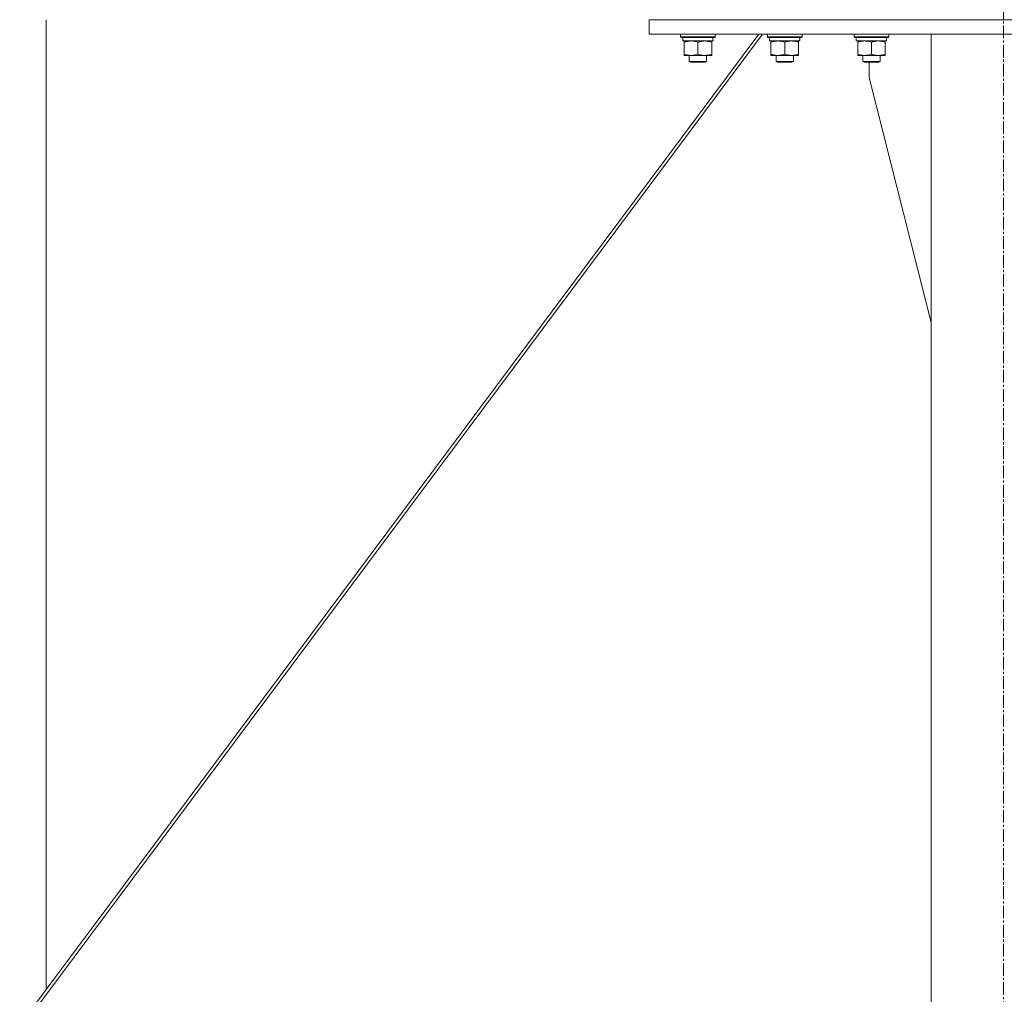
# Model space of a CAD drawing. Units: millimetres. Extents: x 0 to 39601, y -10 to 27300.
# Drawn here: x 7791 to 8472, y 17438 to 18111 of the extents above; entities that cross this region are included whole.
import ezdxf

# ---------------------------------------------------------------- set-up
doc = ezdxf.new("R2010")
doc.units = ezdxf.units.MM
doc.linetypes.add('K5LT_AXLED', pattern=[13.225, 8.725, -1.5, 1.5, -1.5])
doc.linetypes.add('K5LT_THIN', pattern=[0])
for name, color, linetype, true_color in [('OSI', 2, 'Continuous', 0xffff00), ('R', 1, 'Continuous', 0xff0000), ('WELDING', 7, 'Continuous', 0xffffff)]:
    doc.layers.add(name, color=color, linetype=linetype, true_color=true_color)

msp = doc.modelspace()

# ---------------------------------------------------------------- linework, layer by layer
at = {"layer": 'OSI', "color": 30, "linetype": 'K5LT_AXLED', "lineweight": 18, "true_color": 0xff8000}
msp.add_line((8471.12, 15294.77), (8471.2, 20563.27), dxfattribs=at)
at = {"layer": 'R', "color": 7, "linetype": 'K5LT_THIN', "lineweight": 18}
for p, q in [((7809.12, 17440.87), (7809.12, 18111.27)), ((7809.12, 17440.87), (7809.12, 18111.27)), ((8226.12, 18101.27), (8226.12, 18111.27)), ((8226.12, 18111.27), (8716.12, 18111.27)), ((8304.42, 18101.27), (7793.36, 17416.27)), ((8301.82, 18101.27), (7809.12, 17440.87)), ((8226.12, 18101.27), (8716.12, 18101.27)), ((8247.81, 18101.27), (8247.81, 18099.37)), ((8271.81, 18099.37), (8247.81, 18099.37)), ((8247.81, 18099.37), (8247.99, 18099.07)), ((8271.64, 18099.07), (8247.99, 18099.07)), ((8249.31, 18099.07), (8249.31, 18096.57)), ((8270.18, 18097.94), (8270.25, 18099.07)), ((8271.81, 18099.37), (8271.64, 18099.07)), ((8271.81, 18101.27), (8271.81, 18099.37)), ((8307.81, 18101.27), (8307.81, 18099.37)), ((8331.81, 18099.37), (8307.81, 18099.37)), ((8307.81, 18099.37), (8307.99, 18099.07)), ((8331.64, 18099.07), (8307.99, 18099.07)), ((8309.31, 18099.07), (8309.31, 18096.57)), ((8330.18, 18097.94), (8330.25, 18099.07)), ((8331.81, 18099.37), (8331.64, 18099.07)), ((8331.81, 18101.27), (8331.81, 18099.37)), ((8367.81, 18101.27), (8367.81, 18099.37)), ((8391.81, 18099.37), (8367.81, 18099.37)), ((8367.81, 18099.37), (8367.99, 18099.07)), ((8391.64, 18099.07), (8367.99, 18099.07)), ((8369.31, 18099.07), (8369.31, 18096.57)), ((8390.18, 18097.94), (8390.25, 18099.07)), ((8391.81, 18099.37), (8391.64, 18099.07)), ((8391.81, 18101.27), (8391.81, 18099.37)), ((8521.12, 18101.27), (8421.12, 18101.27)), ((8421.12, 18101.27), (8421.12, 15376.27)), ((8270.26, 18096.57), (8249.31, 18096.57)), ((8250.31, 18095.72), (8250.31, 18096.57)), ((8250.31, 18095.72), (8250.31, 18087.42)), ((8259.81, 18095.72), (8259.81, 18087.42)), ((8269.31, 18096.57), (8269.31, 18095.72)), ((8269.31, 18095.72), (8269.31, 18087.42)), ((8330.26, 18096.57), (8309.31, 18096.57)), ((8310.31, 18095.72), (8310.31, 18096.57)), ((8310.31, 18095.72), (8310.31, 18087.42)), ((8319.81, 18095.72), (8319.81, 18087.42)), ((8329.31, 18096.57), (8329.31, 18095.72)), ((8329.31, 18095.72), (8329.31, 18087.42)), ((8390.26, 18096.57), (8369.31, 18096.57)), ((8370.31, 18095.72), (8370.31, 18096.57)), ((8370.31, 18095.72), (8370.31, 18087.42)), ((8379.81, 18095.72), (8379.81, 18087.42)), ((8389.31, 18096.57), (8389.31, 18095.72)), ((8389.31, 18095.72), (8389.31, 18087.42)), ((8250.31, 18086.57), (8250.31, 18087.42)), ((8269.31, 18086.57), (8250.31, 18086.57)), ((8253.81, 18086.57), (8253.81, 18082.44)), ((8265.81, 18086.57), (8265.81, 18082.44)), ((8269.31, 18087.42), (8269.31, 18086.57)), ((8310.31, 18086.57), (8310.31, 18087.42)), ((8329.31, 18086.57), (8310.31, 18086.57)), ((8313.81, 18086.57), (8313.81, 18082.44)), ((8325.81, 18086.57), (8325.81, 18082.44)), ((8329.31, 18087.42), (8329.31, 18086.57)), ((8370.31, 18086.57), (8370.31, 18087.42)), ((8389.31, 18086.57), (8370.31, 18086.57)), ((8373.81, 18086.57), (8373.81, 18082.44)), ((8385.81, 18086.57), (8385.81, 18082.44)), ((8389.31, 18087.42), (8389.31, 18086.57)), ((8265.81, 18082.44), (8253.81, 18082.44)), ((8253.81, 18082.44), (8254.81, 18081.87)), ((8264.81, 18081.87), (8254.81, 18081.87)), ((8265.81, 18082.44), (8264.81, 18081.87)), ((8325.81, 18082.44), (8313.81, 18082.44)), ((8313.81, 18082.44), (8314.81, 18081.87)), ((8324.81, 18081.87), (8314.81, 18081.87)), ((8325.81, 18082.44), (8324.81, 18081.87)), ((8385.81, 18082.44), (8373.81, 18082.44)), ((8373.81, 18082.44), (8374.81, 18081.87)), ((8384.81, 18081.87), (8374.81, 18081.87)), ((8378.32, 18071.27), (8378.32, 18081.87)), ((8385.81, 18082.44), (8384.81, 18081.87)), ((8421.12, 17902.06), (8378.32, 18071.27)), ((7790.77, 17416.27), (7809.12, 17440.87))]:
    msp.add_line(p, q, dxfattribs=at)
for centre in [(8259.81, 18094.4), (8319.81, 18094.4), (8379.81, 18094.4)]:
    msp.add_ellipse(centre, major_axis=(0, -22.52), ratio=0.466308, start_param=1.667355, end_param=1.779747, dxfattribs=at)
at = {"layer": 'WELDING', "color": 7, "linetype": 'K5LT_THIN', "lineweight": 18}
for points, knots in [([(8255.06, 18096.57), (8254.85, 18096.57), (8254.42, 18096.56), (8253.77, 18096.5), (8253.14, 18096.42), (8252.34, 18096.28), (8251.4, 18096.06), (8250.66, 18095.84), (8250.31, 18095.72)], [0, 0, 0, 0, 1.192024, 2.404251, 3.60809, 4.765234, 6.955738, 9, 9, 9, 9]), ([(8259.81, 18095.72), (8259.32, 18095.88), (8258.56, 18096.11), (8257.59, 18096.32), (8256.92, 18096.43), (8256.3, 18096.51), (8255.68, 18096.56), (8255.27, 18096.57), (8255.06, 18096.57)], [0, 0, 0, 0, 2.905563, 4.375924, 5.511195, 6.679161, 7.850161, 9, 9, 9, 9]), ([(8264.56, 18096.57), (8264.35, 18096.57), (8263.92, 18096.56), (8263.27, 18096.5), (8262.64, 18096.42), (8261.84, 18096.28), (8260.9, 18096.06), (8260.16, 18095.84), (8259.81, 18095.72)], [0, 0, 0, 0, 1.192024, 2.404251, 3.60809, 4.765234, 6.955738, 9, 9, 9, 9]), ([(8269.31, 18095.72), (8268.82, 18095.88), (8268.06, 18096.11), (8267.09, 18096.32), (8266.42, 18096.43), (8265.8, 18096.51), (8265.18, 18096.56), (8264.77, 18096.57), (8264.56, 18096.57)], [0, 0, 0, 0, 2.905563, 4.375924, 5.511195, 6.679161, 7.850161, 9, 9, 9, 9]), ([(8315.06, 18096.57), (8314.85, 18096.57), (8314.42, 18096.56), (8313.77, 18096.5), (8313.14, 18096.42), (8312.34, 18096.28), (8311.4, 18096.06), (8310.66, 18095.84), (8310.31, 18095.72)], [0, 0, 0, 0, 1.192024, 2.404251, 3.60809, 4.765234, 6.955738, 9, 9, 9, 9]), ([(8319.81, 18095.72), (8319.32, 18095.88), (8318.56, 18096.11), (8317.59, 18096.32), (8316.92, 18096.43), (8316.3, 18096.51), (8315.68, 18096.56), (8315.27, 18096.57), (8315.06, 18096.57)], [0, 0, 0, 0, 2.905563, 4.375924, 5.511195, 6.679161, 7.850161, 9, 9, 9, 9]), ([(8324.56, 18096.57), (8324.35, 18096.57), (8323.92, 18096.56), (8323.27, 18096.5), (8322.64, 18096.42), (8321.84, 18096.28), (8320.9, 18096.06), (8320.16, 18095.84), (8319.81, 18095.72)], [0, 0, 0, 0, 1.192024, 2.404251, 3.60809, 4.765234, 6.955738, 9, 9, 9, 9]), ([(8329.31, 18095.72), (8328.82, 18095.88), (8328.06, 18096.11), (8327.09, 18096.32), (8326.42, 18096.43), (8325.8, 18096.51), (8325.18, 18096.56), (8324.77, 18096.57), (8324.56, 18096.57)], [0, 0, 0, 0, 2.905563, 4.375924, 5.511195, 6.679161, 7.850161, 9, 9, 9, 9]), ([(8375.06, 18096.57), (8374.85, 18096.57), (8374.42, 18096.56), (8373.77, 18096.5), (8373.14, 18096.42), (8372.34, 18096.28), (8371.4, 18096.06), (8370.66, 18095.84), (8370.31, 18095.72)], [0, 0, 0, 0, 1.192024, 2.404251, 3.60809, 4.765234, 6.955738, 9, 9, 9, 9]), ([(8379.81, 18095.72), (8379.32, 18095.88), (8378.56, 18096.11), (8377.59, 18096.32), (8376.92, 18096.43), (8376.3, 18096.51), (8375.68, 18096.56), (8375.27, 18096.57), (8375.06, 18096.57)], [0, 0, 0, 0, 2.905563, 4.375924, 5.511195, 6.679161, 7.850161, 9, 9, 9, 9]), ([(8384.56, 18096.57), (8384.35, 18096.57), (8383.92, 18096.56), (8383.27, 18096.5), (8382.64, 18096.42), (8381.84, 18096.28), (8380.9, 18096.06), (8380.16, 18095.84), (8379.81, 18095.72)], [0, 0, 0, 0, 1.192024, 2.404251, 3.60809, 4.765234, 6.955738, 9, 9, 9, 9]), ([(8389.31, 18095.72), (8388.82, 18095.88), (8388.06, 18096.11), (8387.09, 18096.32), (8386.42, 18096.43), (8385.8, 18096.51), (8385.18, 18096.56), (8384.77, 18096.57), (8384.56, 18096.57)], [0, 0, 0, 0, 2.905563, 4.375924, 5.511195, 6.679161, 7.850161, 9, 9, 9, 9]), ([(8250.31, 18087.42), (8250.87, 18087.23), (8251.69, 18086.99), (8252.68, 18086.79), (8253.28, 18086.69), (8253.8, 18086.63), (8254.33, 18086.58), (8254.85, 18086.56), (8255.38, 18086.57), (8255.9, 18086.59), (8256.49, 18086.64), (8257.21, 18086.74), (8258.35, 18086.97), (8259.23, 18087.22), (8259.81, 18087.42)], [0, 0, 0, 0, 2.72415, 3.912285, 4.716446, 5.530362, 6.353984, 7.180289, 7.997717, 8.810544, 9.605533, 10.761675, 12.184093, 15, 15, 15, 15]), ([(8259.81, 18087.42), (8260.37, 18087.23), (8261.19, 18086.99), (8262.18, 18086.79), (8262.78, 18086.69), (8263.3, 18086.63), (8263.83, 18086.58), (8264.35, 18086.56), (8264.88, 18086.57), (8265.4, 18086.59), (8265.99, 18086.64), (8266.71, 18086.74), (8267.85, 18086.97), (8268.73, 18087.22), (8269.31, 18087.42)], [0, 0, 0, 0, 2.72415, 3.912285, 4.716446, 5.530362, 6.353984, 7.180289, 7.997717, 8.810544, 9.605533, 10.761675, 12.184093, 15, 15, 15, 15]), ([(8310.31, 18087.42), (8310.87, 18087.23), (8311.69, 18086.99), (8312.68, 18086.79), (8313.28, 18086.69), (8313.8, 18086.63), (8314.33, 18086.58), (8314.85, 18086.56), (8315.38, 18086.57), (8315.9, 18086.59), (8316.49, 18086.64), (8317.21, 18086.74), (8318.35, 18086.97), (8319.23, 18087.22), (8319.81, 18087.42)], [0, 0, 0, 0, 2.72415, 3.912285, 4.716446, 5.530362, 6.353984, 7.180289, 7.997717, 8.810544, 9.605533, 10.761675, 12.184093, 15, 15, 15, 15]), ([(8319.81, 18087.42), (8320.37, 18087.23), (8321.19, 18086.99), (8322.18, 18086.79), (8322.78, 18086.69), (8323.3, 18086.63), (8323.83, 18086.58), (8324.35, 18086.56), (8324.88, 18086.57), (8325.4, 18086.59), (8325.99, 18086.64), (8326.71, 18086.74), (8327.85, 18086.97), (8328.73, 18087.22), (8329.31, 18087.42)], [0, 0, 0, 0, 2.72415, 3.912285, 4.716446, 5.530362, 6.353984, 7.180289, 7.997717, 8.810544, 9.605533, 10.761675, 12.184093, 15, 15, 15, 15]), ([(8370.31, 18087.42), (8370.87, 18087.23), (8371.69, 18086.99), (8372.68, 18086.79), (8373.28, 18086.69), (8373.8, 18086.63), (8374.33, 18086.58), (8374.85, 18086.56), (8375.38, 18086.57), (8375.9, 18086.59), (8376.49, 18086.64), (8377.21, 18086.74), (8378.35, 18086.97), (8379.23, 18087.22), (8379.81, 18087.42)], [0, 0, 0, 0, 2.72415, 3.912285, 4.716446, 5.530362, 6.353984, 7.180289, 7.997717, 8.810544, 9.605533, 10.761675, 12.184093, 15, 15, 15, 15]), ([(8379.81, 18087.42), (8380.37, 18087.23), (8381.19, 18086.99), (8382.18, 18086.79), (8382.78, 18086.69), (8383.3, 18086.63), (8383.83, 18086.58), (8384.35, 18086.56), (8384.88, 18086.57), (8385.4, 18086.59), (8385.99, 18086.64), (8386.71, 18086.74), (8387.85, 18086.97), (8388.73, 18087.22), (8389.31, 18087.42)], [0, 0, 0, 0, 2.72415, 3.912285, 4.716446, 5.530362, 6.353984, 7.180289, 7.997717, 8.810544, 9.605533, 10.761675, 12.184093, 15, 15, 15, 15])]:
    msp.add_open_spline(points, degree=3, knots=knots, dxfattribs=at)

doc.saveas('drawing.dxf')
